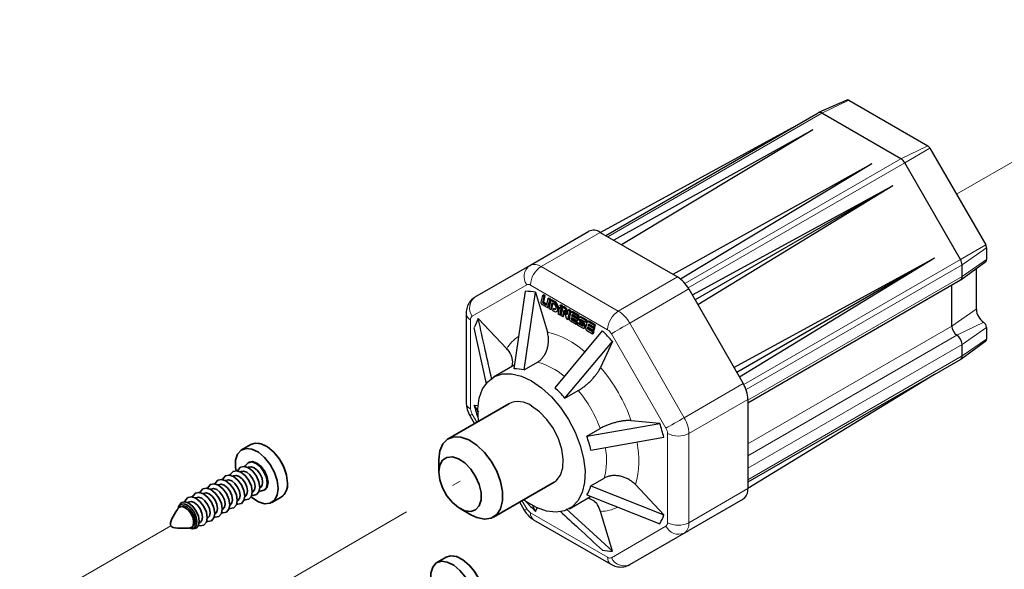
# Paper-space layout 'Sheet2' of a CAD drawing. Units: inches. Extents: x 0 to 210, y 0 to 297.
# Drawn here: x 21 to 44, y 138 to 151 of the extents above; entities that cross this region are included whole.
import ezdxf

# ---------------------------------------------------------------- set-up
doc = ezdxf.new("R2010")
doc.units = ezdxf.units.IN
doc.header["$MEASUREMENT"] = 0
doc.linetypes.add('PHANTOM', pattern=[12.7, 6.35, -1.27, 1.27, -1.27, 1.27, -1.27])
doc.layers.add('DESENHO', color=179, linetype='Continuous', lineweight=25)

psp = doc.layouts.new('Sheet2')

# ---------------------------------------------------------------- linework, layer by layer
at = {"color": 7, "linetype": 'PHANTOM', "lineweight": 18}
for p, q in [((42.954, 146.503), (50.19, 150.68)), ((24.28, 135.723), (31.062, 139.638)), ((24.132, 138.569), (20.509, 136.477))]:
    psp.add_line(p, q, dxfattribs=at)
at = {"color": 7, "linetype": 'Continuous', "lineweight": 35}
for p, q in [((32.231, 141.488), (30.778, 140.649)), ((26.047, 140.514), (25.826, 140.387)), ((30.554, 140.154), (30.554, 139.857)), ((25.99, 139.967), (25.979, 139.961)), ((25.998, 140.087), (25.98, 140.077)), ((25.63, 139.759), (25.619, 139.753)), ((25.81, 139.863), (25.799, 139.857)), ((25.09, 139.447), (25.079, 139.441)), ((25.27, 139.551), (25.259, 139.545)), ((25.45, 139.655), (25.439, 139.649)), ((26.261, 139.473), (26.271, 139.479)), ((31.86, 138.775), (33.313, 139.614)), ((24.73, 139.239), (24.719, 139.233)), ((24.91, 139.343), (24.899, 139.337)), ((25.901, 139.265), (25.911, 139.271)), ((26.081, 139.369), (26.091, 139.375)), ((26.362, 139.416), (26.38, 139.426)), ((26.553, 139.127), (26.775, 139.255)), ((24.331, 139.055), (24.314, 139.014)), ((24.37, 139.032), (24.337, 139.012)), ((24.55, 139.136), (24.528, 139.123)), ((25.541, 139.057), (25.551, 139.063)), ((25.721, 139.161), (25.731, 139.167)), ((31.062, 138.977), (31.319, 138.829)), ((25.001, 138.745), (25.011, 138.751)), ((25.181, 138.849), (25.191, 138.855)), ((25.361, 138.953), (25.371, 138.959)), ((24.608, 138.504), (24.652, 138.498)), ((24.618, 138.524), (24.651, 138.543)), ((24.81, 138.635), (24.831, 138.647)), ((30.727, 137.813), (30.505, 137.685))]:
    psp.add_line(p, q, dxfattribs=at)
at = {"color": 7, "linetype": 'Continuous', "lineweight": 35, "flags": 128}
for points in [[(30.554, 140.154), (30.578, 140.359), (30.649, 140.525), (30.761, 140.639), (30.909, 140.695), (31.083, 140.689), (31.271, 140.621), (31.462, 140.497), (31.645, 140.323), (31.807, 140.111), (31.938, 139.874), (32.03, 139.627), (32.078, 139.385), (32.078, 139.163), (32.03, 138.976), (31.938, 138.836), (31.807, 138.75), (31.645, 138.725), (31.462, 138.762), (31.319, 138.829)], [(25.693, 139.887), (25.681, 139.962), (25.681, 140.139), (25.726, 140.282), (25.812, 140.378), (25.932, 140.419), (26.075, 140.402), (26.228, 140.327), (26.377, 140.201), (26.51, 140.036), (26.614, 139.846), (26.681, 139.648), (26.704, 139.46), (26.704, 139.46)], [(26.047, 140.514), (26.154, 140.547), (26.296, 140.53), (26.449, 140.455), (26.599, 140.329), (26.732, 140.164), (26.836, 139.974), (26.902, 139.776), (26.925, 139.588)], [(30.577, 139.671), (30.554, 139.857), (30.577, 140.017), (30.642, 140.136), (30.745, 140.205), (30.876, 140.217), (31.024, 140.17), (31.175, 140.07), (31.316, 139.925), (31.434, 139.748), (31.519, 139.554), (31.564, 139.361), (31.564, 139.186), (31.519, 139.045), (31.434, 138.95), (31.316, 138.909), (31.175, 138.927), (31.024, 139.001), (30.876, 139.125), (30.745, 139.288), (30.642, 139.476), (30.577, 139.671)], [(25.733, 139.882), (25.742, 139.906), (25.8, 139.973), (25.888, 139.99), (25.991, 139.954), (26.095, 139.871), (26.182, 139.753), (26.241, 139.618), (26.261, 139.486)], [(25.913, 139.986), (25.922, 140.01), (25.98, 140.077), (26.068, 140.094), (26.171, 140.058), (26.275, 139.975), (26.362, 139.857), (26.421, 139.722), (26.441, 139.59)], [(25.99, 139.967), (26.054, 139.979), (26.131, 139.953), (26.207, 139.891), (26.271, 139.804), (26.315, 139.704), (26.33, 139.608)], [(25.998, 140.087), (26.086, 140.104), (26.189, 140.068), (26.293, 139.985), (26.38, 139.867), (26.439, 139.732), (26.459, 139.601)], [(25.193, 139.57), (25.202, 139.594), (25.26, 139.661), (25.348, 139.678), (25.451, 139.642), (25.555, 139.559), (25.642, 139.441), (25.701, 139.306), (25.721, 139.175)], [(25.373, 139.674), (25.382, 139.698), (25.44, 139.765), (25.528, 139.782), (25.631, 139.746), (25.735, 139.663), (25.822, 139.545), (25.881, 139.41), (25.901, 139.279)], [(25.553, 139.778), (25.562, 139.802), (25.62, 139.869), (25.708, 139.886), (25.811, 139.85), (25.915, 139.767), (26.002, 139.649), (26.061, 139.514), (26.081, 139.383)], [(25.63, 139.759), (25.694, 139.772), (25.771, 139.745), (25.847, 139.683), (25.911, 139.596), (25.955, 139.497), (25.97, 139.4)], [(25.81, 139.863), (25.874, 139.875), (25.951, 139.849), (26.027, 139.787), (26.091, 139.7), (26.135, 139.601), (26.15, 139.504)], [(24.833, 139.363), (24.842, 139.386), (24.9, 139.453), (24.988, 139.471), (25.091, 139.435), (25.195, 139.351), (25.282, 139.233), (25.341, 139.098), (25.361, 138.967)], [(25.013, 139.466), (25.022, 139.49), (25.08, 139.557), (25.168, 139.574), (25.271, 139.539), (25.375, 139.455), (25.462, 139.337), (25.521, 139.202), (25.541, 139.071)], [(25.09, 139.447), (25.154, 139.46), (25.231, 139.433), (25.307, 139.372), (25.371, 139.285), (25.415, 139.185), (25.43, 139.088)], [(25.27, 139.551), (25.334, 139.564), (25.411, 139.537), (25.487, 139.476), (25.551, 139.388), (25.595, 139.289), (25.61, 139.192)], [(25.45, 139.655), (25.514, 139.668), (25.591, 139.641), (25.667, 139.58), (25.731, 139.492), (25.775, 139.393), (25.79, 139.296)], [(26.704, 139.46), (26.681, 139.298), (26.614, 139.177), (26.51, 139.107), (26.377, 139.095), (26.228, 139.142), (26.075, 139.244), (26.054, 139.262)], [(26.261, 139.486), (26.241, 139.379), (26.182, 139.312), (26.095, 139.295), (26.07, 139.299)], [(26.15, 139.504), (26.135, 139.424), (26.091, 139.375), (26.091, 139.375)], [(26.441, 139.59), (26.421, 139.483), (26.362, 139.416), (26.275, 139.399), (26.25, 139.403)], [(26.33, 139.608), (26.315, 139.528), (26.271, 139.479), (26.271, 139.479)], [(26.459, 139.601), (26.439, 139.493), (26.38, 139.426), (26.38, 139.426)], [(24.469, 139.139), (24.482, 139.178), (24.541, 139.246), (24.628, 139.263), (24.731, 139.227), (24.835, 139.143), (24.922, 139.025), (24.981, 138.89), (25.001, 138.759)], [(24.653, 139.259), (24.662, 139.282), (24.72, 139.35), (24.808, 139.367), (24.911, 139.331), (25.015, 139.247), (25.102, 139.129), (25.161, 138.994), (25.181, 138.863)], [(24.73, 139.239), (24.794, 139.252), (24.871, 139.225), (24.947, 139.164), (25.011, 139.077), (25.055, 138.977), (25.07, 138.88)], [(24.91, 139.343), (24.974, 139.356), (25.051, 139.329), (25.127, 139.268), (25.191, 139.181), (25.235, 139.081), (25.25, 138.984)], [(25.901, 139.279), (25.881, 139.171), (25.822, 139.104), (25.735, 139.087), (25.71, 139.091)], [(25.79, 139.296), (25.775, 139.217), (25.731, 139.167), (25.731, 139.167)], [(26.081, 139.383), (26.061, 139.275), (26.002, 139.208), (25.915, 139.191), (25.89, 139.195)], [(25.97, 139.4), (25.955, 139.321), (25.911, 139.271), (25.911, 139.271)], [(24.291, 138.958), (24.293, 138.963), (24.337, 139.012), (24.401, 139.025), (24.477, 138.999), (24.554, 138.937), (24.618, 138.85), (24.662, 138.75), (24.677, 138.653)], [(24.577, 138.512), (24.614, 138.504), (24.688, 138.518), (24.738, 138.575), (24.755, 138.665), (24.738, 138.776), (24.688, 138.89), (24.614, 138.99), (24.527, 139.06), (24.44, 139.091), (24.366, 139.076), (24.317, 139.019), (24.305, 138.983)], [(24.331, 139.055), (24.334, 139.061), (24.387, 139.123), (24.468, 139.139), (24.564, 139.106), (24.659, 139.029), (24.74, 138.92), (24.794, 138.795), (24.813, 138.674)], [(24.37, 139.032), (24.434, 139.044), (24.511, 139.018), (24.587, 138.956), (24.652, 138.869), (24.695, 138.769), (24.71, 138.672)], [(24.55, 139.136), (24.614, 139.148), (24.691, 139.122), (24.767, 139.06), (24.832, 138.973), (24.875, 138.873), (24.89, 138.776)], [(25.361, 138.967), (25.341, 138.86), (25.282, 138.792), (25.195, 138.775), (25.17, 138.779)], [(25.25, 138.984), (25.235, 138.905), (25.191, 138.855), (25.191, 138.855)], [(25.541, 139.071), (25.521, 138.963), (25.462, 138.896), (25.375, 138.879), (25.35, 138.883)], [(25.43, 139.088), (25.415, 139.009), (25.371, 138.959), (25.371, 138.959)], [(25.721, 139.175), (25.701, 139.067), (25.642, 139), (25.555, 138.983), (25.53, 138.987)], [(25.61, 139.192), (25.595, 139.113), (25.551, 139.063), (25.551, 139.063)], [(25.001, 138.759), (24.981, 138.652), (24.922, 138.584), (24.835, 138.567), (24.794, 138.576)], [(24.89, 138.776), (24.875, 138.697), (24.832, 138.647), (24.831, 138.647)], [(25.181, 138.863), (25.161, 138.756), (25.102, 138.688), (25.015, 138.671), (24.99, 138.675)], [(25.07, 138.88), (25.055, 138.801), (25.011, 138.751), (25.011, 138.751)], [(24.677, 138.653), (24.662, 138.574), (24.618, 138.524), (24.554, 138.512), (24.549, 138.512)], [(24.71, 138.672), (24.695, 138.593), (24.652, 138.543), (24.651, 138.543)], [(24.813, 138.674), (24.794, 138.575), (24.74, 138.513), (24.659, 138.497), (24.652, 138.498)], [(30.727, 137.813), (30.834, 137.846), (30.976, 137.828), (31.129, 137.753), (31.279, 137.627), (31.411, 137.462), (31.516, 137.272), (31.582, 137.074), (31.605, 136.886)], [(30.373, 137.185), (30.361, 137.26), (30.361, 137.437), (30.406, 137.58), (30.492, 137.677), (30.612, 137.718), (30.755, 137.7), (30.908, 137.625), (31.057, 137.499), (31.19, 137.334), (31.294, 137.144), (31.361, 136.946), (31.383, 136.758), (31.383, 136.758)]]:
    psp.add_lwpolyline(points, dxfattribs=at)
at = {"color": 7, "linetype": 'PHANTOM', "lineweight": 18, "flags": 128}
for points in [[(26.411, 140.478), (26.562, 140.365), (26.701, 140.208), (26.813, 140.023), (26.89, 139.825), (26.924, 139.633), (26.912, 139.463), (26.856, 139.331), (26.775, 139.255)], [(31.091, 137.777), (31.242, 137.663), (31.38, 137.506), (31.493, 137.321), (31.569, 137.124), (31.603, 136.931), (31.592, 136.761), (31.536, 136.629), (31.454, 136.553)]]:
    psp.add_lwpolyline(points, dxfattribs=at)
at = {"color": 7, "linetype": 'PHANTOM', "lineweight": 18}
for centre, start, end in [((26.199, 140.192), 53.5097, 115.1794), ((30.879, 137.49), 53.5141, 115.1753)]:
    psp.add_arc(centre, 0.356, start, end, dxfattribs=at)
at = {"color": 7, "linetype": 'Continuous', "lineweight": 35}
for centre, radius, start, end in [((25.752, 139.504), 1.182, 14.8829, 45.1112), ((26.571, 139.547), 0.357, 304.8221, 6.4915), ((30.432, 136.803), 1.182, 14.8795, 45.1146)]:
    psp.add_arc(centre, radius, start, end, dxfattribs=at)
psp.add_open_spline([(24.291, 138.958), (24.19, 138.801), (23.988, 138.486), (24.362, 138.504), (24.549, 138.512)], degree=3, knots=[0, 0, 0, 0, 0.500001, 1, 1, 1, 1], dxfattribs=at)
at = {"layer": 'DESENHO', "linetype": 'Continuous', "lineweight": 25}
for p, q in [((40.328, 148.757), (39.648, 148.456)), ((40.376, 148.751), (42.267, 147.659)), ((34.55, 145.514), (39.642, 148.454)), ((41.624, 147.353), (39.733, 148.445)), ((39.019, 148.094), (34.424, 145.587)), ((39.517, 148.047), (34.745, 145.401)), ((39.517, 148.047), (34.932, 145.294)), ((42.318, 147.605), (43.655, 145.29)), ((40.931, 147.231), (36.16, 144.585)), ((40.931, 147.231), (36.34, 144.473)), ((43.052, 144.942), (41.715, 147.257)), ((41.429, 146.707), (36.626, 144.087)), ((41.429, 146.707), (36.692, 143.972)), ((41.429, 146.707), (36.758, 143.857)), ((32.732, 144.8), (34.146, 145.617)), ((34.419, 145.59), (36.267, 144.523)), ((43.676, 145.219), (43.676, 144.941)), ((42.429, 144.975), (37.626, 142.355)), ((42.429, 144.975), (37.692, 142.24)), ((42.429, 144.975), (37.758, 142.125)), ((43.057, 144.457), (43.658, 144.896)), ((31.426, 144.046), (32.732, 144.8)), ((43.089, 144.537), (43.089, 144.815)), ((43.431, 144.731), (43.431, 143.751)), ((37.959, 141.514), (43.052, 144.454)), ((32.357, 142.321), (32.632, 144.182)), ((32.594, 142.298), (32.869, 144.158)), ((32.869, 144.158), (33.153, 143.205)), ((36.54, 144.235), (37.846, 141.972)), ((42.845, 143.348), (42.845, 144.334)), ((33.033, 144.079), (32.996, 143.923)), ((33.033, 144.079), (33.059, 144.094)), ((33.077, 144.054), (33.033, 144.079)), ((33.043, 143.911), (33.077, 144.054)), ((33.103, 144.069), (33.059, 144.094)), ((33.069, 143.926), (33.103, 144.069)), ((33.077, 144.054), (33.103, 144.069)), ((33.165, 144.004), (33.129, 143.854)), ((33.165, 144.004), (33.19, 144.018)), ((33.208, 143.978), (33.165, 144.004)), ((33.167, 143.808), (33.208, 143.978)), ((33.234, 143.963), (33.188, 143.769)), ((33.234, 143.993), (33.19, 144.018)), ((33.193, 143.822), (33.234, 143.993)), ((33.208, 143.978), (33.234, 143.993)), ((33.234, 143.963), (33.26, 143.978)), ((33.305, 143.923), (33.234, 143.963)), ((33.33, 143.937), (33.26, 143.978)), ((33.025, 143.864), (33.139, 143.798)), ((33.116, 143.85), (33.055, 143.885)), ((33.133, 143.87), (33.081, 143.9)), ((33.16, 143.796), (33.185, 143.811)), ((33.188, 143.769), (33.232, 143.744)), ((33.232, 143.744), (33.27, 143.904)), ((33.232, 143.744), (33.257, 143.759)), ((33.257, 143.759), (33.289, 143.892)), ((33.27, 143.904), (33.296, 143.888)), ((33.284, 143.754), (33.275, 143.719)), ((33.275, 143.719), (33.305, 143.702)), ((33.284, 143.754), (33.309, 143.768)), ((33.296, 143.746), (33.284, 143.754)), ((33.322, 143.761), (33.309, 143.768)), ((33.372, 143.695), (33.398, 143.71)), ((33.442, 143.794), (33.406, 143.644)), ((33.442, 143.794), (33.468, 143.809)), ((33.486, 143.769), (33.442, 143.794)), ((33.448, 143.84), (33.474, 143.855)), ((33.496, 143.812), (33.448, 143.84)), ((33.45, 143.618), (33.486, 143.769)), ((33.478, 143.803), (33.468, 143.809)), ((33.522, 143.827), (33.474, 143.855)), ((33.475, 143.633), (33.511, 143.784)), ((33.522, 143.797), (33.476, 143.603)), ((33.486, 143.769), (33.511, 143.784)), ((33.487, 143.777), (33.496, 143.812)), ((33.487, 143.777), (33.513, 143.792)), ((33.496, 143.812), (33.522, 143.827)), ((33.511, 143.784), (33.506, 143.787)), ((33.513, 143.792), (33.522, 143.827)), ((33.52, 143.578), (33.555, 143.728)), ((33.522, 143.797), (33.548, 143.812)), ((33.565, 143.773), (33.522, 143.797)), ((33.59, 143.787), (33.548, 143.812)), ((33.555, 143.728), (33.592, 143.561)), ((33.618, 143.618), (33.593, 143.731)), ((33.644, 143.727), (33.618, 143.618)), ((33.633, 143.681), (33.619, 143.746)), ((33.642, 143.508), (33.688, 143.701)), ((33.644, 143.727), (33.67, 143.741)), ((33.688, 143.701), (33.644, 143.727)), ((33.667, 143.522), (33.714, 143.716)), ((33.714, 143.716), (33.67, 143.741)), ((33.688, 143.701), (33.714, 143.716)), ((33.742, 143.69), (33.717, 143.675)), ((33.915, 143.6), (33.763, 143.688)), ((31.206, 143.648), (31.206, 141.514)), ((31.497, 143.526), (32.181, 142.804)), ((33.406, 143.644), (33.45, 143.618)), ((33.45, 143.618), (33.475, 143.633)), ((33.476, 143.603), (33.52, 143.578)), ((33.52, 143.578), (33.545, 143.593)), ((33.545, 143.593), (33.566, 143.68)), ((33.621, 143.52), (33.642, 143.508)), ((33.642, 143.508), (33.667, 143.522)), ((33.709, 143.663), (33.677, 143.53)), ((33.706, 143.471), (33.843, 143.392)), ((33.724, 143.518), (33.732, 143.554)), ((33.732, 143.554), (33.863, 143.478)), ((33.851, 143.426), (33.736, 143.492)), ((33.889, 143.585), (33.738, 143.673)), ((33.741, 143.588), (33.747, 143.617)), ((33.741, 143.588), (33.766, 143.603)), ((33.872, 143.513), (33.741, 143.588)), ((33.749, 143.533), (33.752, 143.543)), ((33.76, 143.621), (33.881, 143.551)), ((33.877, 143.441), (33.762, 143.507)), ((33.766, 143.603), (33.769, 143.615)), ((33.897, 143.528), (33.766, 143.603)), ((33.863, 143.478), (33.872, 143.513)), ((33.863, 143.478), (33.889, 143.493)), ((33.872, 143.513), (33.897, 143.528)), ((33.881, 143.551), (33.889, 143.585)), ((33.881, 143.551), (33.906, 143.566)), ((33.889, 143.585), (33.915, 143.6)), ((33.889, 143.493), (33.897, 143.528)), ((33.906, 143.566), (33.915, 143.6)), ((33.945, 143.567), (33.919, 143.552)), ((33.923, 143.47), (34.001, 143.357)), ((34.026, 143.381), (33.949, 143.494)), ((34.081, 143.474), (33.951, 143.549)), ((33.954, 143.508), (34.073, 143.44)), ((34.107, 143.489), (33.977, 143.564)), ((34.052, 143.396), (33.989, 143.489)), ((34.073, 143.44), (34.081, 143.474)), ((34.073, 143.44), (34.098, 143.455)), ((34.081, 143.474), (34.107, 143.489)), ((34.098, 143.455), (34.107, 143.489)), ((34.135, 143.463), (34.11, 143.448)), ((34.282, 143.358), (34.131, 143.446)), ((34.308, 143.373), (34.156, 143.461)), ((31.697, 141.968), (31.399, 143.309)), ((33.336, 141.869), (34.474, 143.232)), ((33.843, 143.392), (33.851, 143.426)), ((33.843, 143.392), (33.868, 143.406)), ((33.851, 143.426), (33.877, 143.441)), ((33.868, 143.406), (33.877, 143.441)), ((33.877, 143.411), (33.869, 143.376)), ((33.869, 143.376), (33.998, 143.302)), ((33.877, 143.411), (33.903, 143.426)), ((33.995, 143.343), (33.877, 143.411)), ((33.987, 143.377), (33.903, 143.426)), ((34.031, 143.298), (34.057, 143.313)), ((34.102, 143.436), (34.07, 143.303)), ((34.099, 143.244), (34.236, 143.165)), ((34.117, 143.291), (34.125, 143.327)), ((34.125, 143.327), (34.256, 143.251)), ((34.244, 143.199), (34.129, 143.266)), ((34.133, 143.362), (34.14, 143.39)), ((34.133, 143.362), (34.159, 143.376)), ((34.265, 143.286), (34.133, 143.362)), ((34.142, 143.306), (34.145, 143.316)), ((34.153, 143.394), (34.274, 143.324)), ((34.27, 143.214), (34.155, 143.28)), ((34.159, 143.376), (34.162, 143.388)), ((34.29, 143.301), (34.159, 143.376)), ((34.244, 143.199), (34.27, 143.214)), ((34.256, 143.251), (34.265, 143.286)), ((34.256, 143.251), (34.282, 143.266)), ((34.261, 143.18), (34.27, 143.214)), ((34.265, 143.286), (34.29, 143.301)), ((34.274, 143.324), (34.282, 143.358)), ((34.274, 143.324), (34.299, 143.339)), ((34.282, 143.358), (34.308, 143.373)), ((34.282, 143.266), (34.29, 143.301)), ((34.299, 143.339), (34.308, 143.373)), ((43.676, 143.314), (43.676, 143.036)), ((33.573, 141.619), (34.712, 142.981)), ((34.236, 143.165), (34.244, 143.199)), ((34.236, 143.165), (34.261, 143.18)), ((34.712, 142.981), (34.428, 142.355)), ((43.057, 142.552), (43.658, 142.991)), ((43.089, 142.632), (43.089, 142.91)), ((42.429, 142.19), (43.052, 142.549)), ((32.371, 142.419), (31.863, 142.125)), ((32.594, 142.298), (32.915, 142.483)), ((42.432, 142.191), (37.959, 139.609)), ((42.432, 142.191), (37.959, 139.463)), ((33.573, 141.619), (33.894, 141.805)), ((37.959, 141.592), (37.959, 139.458)), ((31.399, 141.456), (31.493, 141.446)), ((31.508, 141.289), (31.399, 141.456)), ((31.293, 141.205), (31.405, 141.011)), ((34.097, 140.71), (35.847, 141.016)), ((34.097, 140.71), (34.419, 140.896)), ((35.847, 141.016), (35.162, 141.083)), ((34.196, 140.38), (35.945, 140.685)), ((34.196, 139.523), (34.517, 139.709)), ((34.196, 139.523), (35.945, 138.831)), ((35.945, 138.831), (35.261, 139.554)), ((33.681, 138.976), (34.189, 139.27)), ((34.097, 139.306), (35.847, 138.614)), ((37.846, 139.208), (36.54, 138.454)), ((32.487, 139.137), (32.599, 138.942)), ((32.78, 139.086), (32.869, 138.909)), ((32.869, 138.909), (32.909, 138.996)), ((33.605, 138.973), (34.712, 137.959)), ((34.712, 137.959), (34.428, 138.913)), ((32.823, 138.713), (34.671, 137.646)), ((35.126, 137.637), (36.54, 138.454))]:
    psp.add_line(p, q, dxfattribs=at)
at = {"layer": 'DESENHO', "linetype": 'Continuous', "lineweight": 18}
for p, q in [((40.376, 148.751), (39.733, 148.445)), ((39.733, 148.445), (34.604, 145.483)), ((42.267, 147.659), (41.624, 147.353)), ((42.318, 147.605), (41.715, 147.257)), ((36.449, 144.366), (41.624, 147.353)), ((41.715, 147.257), (36.524, 144.261)), ((34.419, 145.59), (33.005, 144.773)), ((43.655, 145.29), (43.052, 144.942)), ((43.676, 145.219), (43.089, 144.815)), ((37.861, 141.946), (43.052, 144.942)), ((43.676, 144.941), (43.089, 144.537)), ((33.005, 144.773), (34.853, 143.707)), ((43.089, 144.815), (37.914, 141.828)), ((34.853, 143.707), (36.267, 144.523)), ((37.959, 141.576), (43.089, 144.537)), ((32.657, 144.337), (31.35, 143.582)), ((34.596, 143.261), (32.748, 144.328)), ((36.54, 144.235), (35.126, 143.419)), ((33.043, 143.911), (33.069, 143.926)), ((33.305, 143.923), (33.33, 143.937)), ((33.055, 143.885), (33.081, 143.9)), ((33.116, 143.85), (33.13, 143.858)), ((33.167, 143.808), (33.193, 143.822)), ((33.296, 143.746), (33.322, 143.761)), ((33.565, 143.773), (33.59, 143.787)), ((33.593, 143.731), (33.619, 143.746)), ((33.738, 143.673), (33.763, 143.688)), ((42.845, 143.348), (43.431, 143.751)), ((31.313, 143.499), (31.313, 141.365)), ((33.724, 143.518), (33.749, 143.533)), ((33.736, 143.492), (33.762, 143.507)), ((33.747, 143.617), (33.757, 143.622)), ((33.949, 143.494), (33.964, 143.503)), ((33.951, 143.549), (33.977, 143.564)), ((34.131, 143.446), (34.156, 143.461)), ((33.995, 143.343), (34.004, 143.347)), ((34.026, 143.381), (34.052, 143.396)), ((34.117, 143.291), (34.142, 143.306)), ((34.129, 143.266), (34.155, 143.28)), ((34.14, 143.39), (34.15, 143.395)), ((35.126, 143.419), (36.432, 141.155)), ((37.959, 140.528), (42.845, 143.348)), ((42.967, 143.129), (43.607, 143.437)), ((43.089, 142.91), (43.676, 143.314)), ((35.993, 140.902), (34.687, 143.165)), ((37.959, 140.238), (42.967, 143.129)), ((43.089, 142.632), (43.676, 143.036)), ((43.089, 142.91), (37.959, 139.949)), ((37.959, 139.671), (43.089, 142.632)), ((43.052, 142.549), (37.959, 139.609)), ((36.432, 141.155), (37.846, 141.972)), ((37.959, 141.592), (36.545, 140.775)), ((31.35, 141.239), (31.463, 141.044)), ((36.031, 138.641), (36.031, 140.775)), ((36.545, 140.775), (36.545, 138.641)), ((36.545, 138.641), (37.959, 139.458)), ((37.846, 139.208), (36.432, 138.392)), ((32.544, 139.17), (32.657, 138.975)), ((32.748, 138.879), (34.596, 137.813)), ((34.687, 137.804), (35.993, 138.558)), ((36.432, 138.392), (35.126, 137.637))]:
    psp.add_line(p, q, dxfattribs=at)
at = {"layer": 'DESENHO', "linetype": 'Continuous', "lineweight": 25, "flags": 128}
for points in [[(33.305, 143.702), (33.341, 143.689), (33.372, 143.695), (33.393, 143.719), (33.4, 143.757), (33.393, 143.804), (33.372, 143.851), (33.341, 143.893), (33.305, 143.923)], [(33.398, 143.71), (33.398, 143.71), (33.419, 143.734), (33.426, 143.772), (33.419, 143.818), (33.398, 143.866), (33.367, 143.908), (33.33, 143.937)], [(33.129, 143.854), (33.128, 143.852), (33.127, 143.851), (33.126, 143.849), (33.124, 143.849), (33.123, 143.848), (33.121, 143.848), (33.119, 143.849), (33.116, 143.85)], [(33.139, 143.798), (33.143, 143.796), (33.148, 143.794), (33.153, 143.794), (33.157, 143.795), (33.161, 143.797), (33.164, 143.799), (33.166, 143.803), (33.167, 143.808)], [(33.296, 143.888), (33.32, 143.869), (33.34, 143.842), (33.353, 143.812), (33.358, 143.782), (33.353, 143.757), (33.34, 143.742), (33.32, 143.738), (33.296, 143.746)], [(33.351, 143.753), (33.346, 143.753), (33.322, 143.761)], [(33.738, 143.673), (33.733, 143.675), (33.728, 143.676), (33.723, 143.677), (33.719, 143.676), (33.716, 143.674), (33.713, 143.671), (33.71, 143.668), (33.709, 143.663)], [(33.747, 143.617), (33.748, 143.619), (33.749, 143.62), (33.75, 143.621), (33.752, 143.622), (33.754, 143.623), (33.755, 143.622), (33.758, 143.622), (33.76, 143.621)], [(33.951, 143.549), (33.937, 143.555), (33.925, 143.555), (33.914, 143.549), (33.908, 143.538), (33.905, 143.523), (33.907, 143.506), (33.914, 143.487), (33.923, 143.47)], [(33.949, 143.494), (33.947, 143.497), (33.946, 143.5), (33.946, 143.504), (33.946, 143.506), (33.948, 143.508), (33.949, 143.509), (33.952, 143.509), (33.954, 143.508)], [(34.131, 143.446), (34.126, 143.448), (34.121, 143.45), (34.116, 143.45), (34.112, 143.449), (34.109, 143.447), (34.106, 143.445), (34.103, 143.441), (34.102, 143.436)], [(34.001, 143.357), (34.002, 143.354), (34.004, 143.351), (34.004, 143.347), (34.004, 143.345), (34.002, 143.343), (34, 143.342), (33.998, 143.342), (33.995, 143.343)], [(33.998, 143.302), (34.013, 143.296), (34.025, 143.296), (34.035, 143.302), (34.042, 143.313), (34.045, 143.328), (34.043, 143.345), (34.036, 143.364), (34.026, 143.381)], [(34.057, 143.313), (34.061, 143.317), (34.068, 143.328), (34.07, 143.342), (34.068, 143.36), (34.062, 143.378), (34.052, 143.396)], [(34.14, 143.39), (34.141, 143.392), (34.142, 143.393), (34.143, 143.395), (34.145, 143.395), (34.147, 143.396), (34.148, 143.396), (34.15, 143.395), (34.153, 143.394)], [(31.5, 141.066), (31.499, 141.074), (31.488, 141.363), (31.522, 141.622), (31.602, 141.843), (31.725, 142.016), (31.885, 142.137), (32.077, 142.201), (32.294, 142.205), (32.529, 142.149), (32.772, 142.035)], [(32.772, 142.035), (33.015, 141.868), (33.25, 141.653), (33.467, 141.398), (33.659, 141.113), (33.819, 140.807), (33.941, 140.492), (34.021, 140.179), (34.056, 139.88), (34.044, 139.605), (33.987, 139.364), (33.885, 139.166), (33.743, 139.018), (33.567, 138.925), (33.361, 138.891), (33.134, 138.917), (32.894, 139.002), (32.65, 139.143), (32.582, 139.192)], [(33.313, 139.614), (33.361, 139.647), (33.464, 139.775), (33.523, 139.951), (33.535, 140.165), (33.499, 140.404), (33.418, 140.651), (33.296, 140.892), (33.14, 141.112), (32.962, 141.297), (32.772, 141.434)]]:
    psp.add_lwpolyline(points, dxfattribs=at)
at = {"layer": 'DESENHO', "linetype": 'Continuous', "lineweight": 18, "flags": 128}
for points in [[(35.126, 143.419), (35.072, 143.388), (35.013, 143.354), (34.952, 143.318), (34.891, 143.283), (34.831, 143.249), (34.776, 143.217), (34.727, 143.189), (34.687, 143.165)], [(31.35, 141.239), (31.32, 141.221), (31.3, 141.21), (31.293, 141.205), (31.293, 141.205)], [(36.432, 141.155), (36.379, 141.124), (36.32, 141.091), (36.259, 141.055), (36.197, 141.02), (36.138, 140.985), (36.082, 140.953), (36.034, 140.925), (35.993, 140.902)], [(32.657, 138.975), (32.626, 138.958), (32.607, 138.946), (32.599, 138.942), (32.599, 138.942)]]:
    psp.add_lwpolyline(points, dxfattribs=at)
at = {"layer": 'DESENHO', "linetype": 'Continuous', "lineweight": 25}
for centre, radius, start, end in [((40.346, 148.707), 0.0529, 54.8458, 109.1737), ((39.68, 148.37), 0.0915, 54.3852, 114.314), ((42.189, 147.534), 0.147, 28.8457, 58.0542), ((41.485, 147.131), 0.262, 28.8579, 58.0393), ((34.259, 145.367), 0.274, 54.3831, 114.3112), ((43.528, 145.214), 0.148, 1.9679, 31.1363), ((42.827, 144.806), 0.262, 1.9591, 31.1434), ((43.623, 144.936), 0.0533, 311.019, 4.9681), ((35.851, 143.855), 0.787, 28.8591, 58.0416), ((43, 144.527), 0.0901, 305.1766, 6.1256), ((32.586, 142.511), 1.671, 80.257, 88.4374), ((33.057, 143.916), 0.0613, 173.6319, 238.4714), ((33.095, 143.923), 0.0263, 173.663, 238.4713), ((33.069, 143.908), 0.0263, 173.6262, 238.4588), ((33.176, 143.825), 0.0172, 301.8848, 349.9748), ((33.529, 143.717), 0.0658, 12.4275, 57.0814), ((33.555, 143.732), 0.0658, 12.414, 57.0815), ((33.751, 143.671), 0.0207, 53.7389, 114.9453), ((43.835, 143.771), 0.404, 182.7306, 235.6169), ((32.967, 142.731), 1.671, 151.5666, 159.7474), ((33.657, 143.575), 0.0658, 192.4172, 237.0713), ((33.738, 143.523), 0.0613, 173.6214, 238.4777), ((33.75, 143.515), 0.0263, 173.663, 238.4713), ((33.775, 143.53), 0.0263, 173.6278, 238.4669), ((33.958, 143.539), 0.0318, 53.2607, 115.4424), ((34.144, 143.444), 0.0207, 53.7236, 114.9548), ((34.131, 143.296), 0.0613, 173.6319, 238.4714), ((34.143, 143.288), 0.0262, 173.5904, 238.4946), ((34.168, 143.303), 0.0262, 173.6085, 238.5258), ((30.924, 139.631), 5.057, 41.4951, 45.4042), ((43.126, 143.361), 0.281, 182.7268, 235.617), ((43.518, 143.306), 0.158, 2.7368, 55.6078), ((42.808, 142.897), 0.281, 2.7313, 55.6138), ((43.623, 143.031), 0.053, 310.8478, 5.1392), ((42.998, 142.623), 0.0915, 305.7003, 5.6143), ((32.388, 141.429), 0.892, 76.6708, 92.0236), ((31.502, 139.895), 2.695, 39.7802, 47.1204), ((37.173, 141.565), 0.787, 1.9568, 31.1435), ((36.292, 142.73), 5.057, 194.5964, 198.5063), ((32.458, 141.019), 0.521, 52.8972, 115.7925), ((31.053, 139.411), 5.055, 14.5939, 18.5053), ((31.567, 139.779), 2.696, 12.8818, 20.2179), ((33.34, 139.779), 0.893, 327.9881, 343.3307), ((37.686, 139.431), 0.274, 305.6971, 5.6206), ((36.424, 142.514), 5.063, 221.4985, 225.4034), ((34.378, 139.409), 1.671, 331.5672, 339.7516), ((34.757, 139.629), 1.671, 260.2571, 268.4367)]:
    psp.add_arc(centre, radius, start, end, dxfattribs=at)
at = {"layer": 'DESENHO', "linetype": 'Continuous', "lineweight": 18}
for centre, radius, start, end in [((32.931, 144.53), 0.335, 126.3534, 215.1838), ((32.845, 144.55), 0.274, 54.3825, 114.314), ((33.306, 144.303), 0.559, 122.606, 177.3956), ((32.695, 144.254), 0.0915, 54.3826, 114.3098), ((31.624, 143.776), 0.335, 126.3497, 215.1875), ((35.154, 143.236), 0.559, 122.6034, 177.3956), ((34.436, 143.039), 0.787, 28.8565, 58.043), ((31.38, 143.66), 0.174, 184.0377, 247.2577), ((31.404, 143.508), 0.0915, 125.6892, 185.6254), ((34.457, 143.039), 0.262, 28.8621, 58.0419), ((32.93, 142.376), 0.862, 122.7064, 150.2428), ((32.646, 141.155), 2.112, 48.4144, 76.1122), ((32.518, 140.961), 1.573, 48.8042, 75.3865), ((31.377, 139.745), 4.015, 19.4654, 40.5342), ((31.513, 139.824), 3.097, 20.2488, 39.751), ((31.388, 141.532), 0.183, 185.6934, 245.6277), ((31.575, 141.374), 0.262, 181.9527, 211.1497), ((35.759, 140.748), 0.787, 1.9568, 31.1431), ((35.769, 140.766), 0.262, 1.9667, 31.1357), ((36.288, 141.272), 0.559, 242.6093, 297.3907), ((32.937, 140.128), 1.635, 345.1215, 10.8706), ((33.317, 140.136), 2.029, 343.3157, 12.1359), ((32.887, 139.102), 0.262, 208.8573, 238.0468), ((34.432, 139.773), 0.86, 269.7537, 298.0039), ((32.922, 138.858), 0.175, 172.8658, 235.8182), ((35.94, 138.632), 0.0915, 305.7023, 5.6123), ((36.298, 138.699), 0.335, 204.8155, 293.6439), ((36.288, 139.138), 0.559, 242.6093, 297.3907), ((36.272, 138.615), 0.274, 305.6984, 5.6204), ((34.778, 137.795), 0.183, 174.3827, 234.2979), ((34.649, 137.887), 0.0915, 234.3852, 294.314), ((34.991, 137.944), 0.335, 204.8155, 293.643)]:
    psp.add_arc(centre, radius, start, end, dxfattribs=at)
at = {"layer": 'DESENHO', "linetype": 'Continuous', "lineweight": 25}
for points, knots in [([(31.426, 144.046), (31.384, 144.016), (31.305, 143.958), (31.234, 143.832), (31.208, 143.726), (31.207, 143.665), (31.206, 143.648)], [0, 0, 0, 0, 0.3184359, 0.6119218, 0.8930007, 1, 1, 1, 1]), ([(33.448, 143.84), (33.454, 143.834), (33.465, 143.824), (33.477, 143.807), (33.484, 143.791), (33.486, 143.781), (33.487, 143.777)], [0, 0, 0, 0, 0.318541, 0.601711, 0.805783, 1, 1, 1, 1]), ([(31.822, 142.061), (31.77, 142.298), (31.661, 142.787), (31.553, 143.275), (31.497, 143.526)], [0, 0, 0, 0, 0.485478, 1, 1, 1, 1]), ([(32.915, 142.483), (32.936, 142.497), (32.98, 142.526), (33.036, 142.584), (33.085, 142.652), (33.125, 142.73), (33.155, 142.815), (33.174, 142.904), (33.182, 142.996), (33.178, 143.077), (33.168, 143.147), (33.158, 143.185), (33.153, 143.205)], [0, 0, 0, 0, 0.092863, 0.19312, 0.295009, 0.40385, 0.512915, 0.627001, 0.738909, 0.853204, 0.926791, 1, 1, 1, 1]), ([(32.301, 142.379), (32.307, 142.394), (32.32, 142.431), (32.324, 142.496), (32.315, 142.569), (32.291, 142.644), (32.257, 142.707), (32.22, 142.761), (32.194, 142.79), (32.181, 142.804)], [0, 0, 0, 0, 0.103606, 0.253859, 0.414272, 0.578192, 0.755089, 0.875166, 1, 1, 1, 1]), ([(33.894, 141.805), (33.905, 141.811), (33.927, 141.824), (33.961, 141.846), (33.995, 141.87), (34.03, 141.896), (34.076, 141.933), (34.122, 141.972), (34.166, 142.014), (34.199, 142.046), (34.23, 142.078), (34.261, 142.112), (34.289, 142.145), (34.316, 142.178), (34.341, 142.211), (34.364, 142.243), (34.387, 142.278), (34.409, 142.315), (34.422, 142.342), (34.428, 142.355)], [0, 0, 0, 0, 0.048611, 0.09989, 0.154372, 0.211063, 0.267124, 0.383938, 0.444039, 0.502099, 0.560117, 0.618541, 0.67615, 0.730465, 0.783297, 0.835041, 0.884557, 0.944661, 1, 1, 1, 1]), ([(31.206, 141.514), (31.209, 141.473), (31.216, 141.374), (31.255, 141.272), (31.288, 141.213), (31.293, 141.205)], [0, 0, 0, 0, 0.380672, 0.911876, 1, 1, 1, 1]), ([(35.162, 141.083), (35.152, 141.084), (35.13, 141.086), (35.097, 141.086), (35.06, 141.085), (35.021, 141.083), (34.982, 141.078), (34.94, 141.073), (34.897, 141.065), (34.853, 141.057), (34.809, 141.046), (34.765, 141.035), (34.721, 141.022), (34.677, 141.008), (34.619, 140.989), (34.564, 140.967), (34.508, 140.942), (34.464, 140.921), (34.433, 140.904), (34.419, 140.896)], [0, 0, 0, 0, 0.040037, 0.083462, 0.130834, 0.181364, 0.232503, 0.286085, 0.342671, 0.401161, 0.458626, 0.5172, 0.577406, 0.63801, 0.695857, 0.810834, 0.867197, 0.935121, 1, 1, 1, 1]), ([(35.261, 139.554), (35.25, 139.564), (35.23, 139.585), (35.196, 139.614), (35.159, 139.641), (35.121, 139.667), (35.081, 139.689), (35.039, 139.709), (34.996, 139.727), (34.952, 139.741), (34.908, 139.753), (34.864, 139.762), (34.819, 139.767), (34.775, 139.77), (34.718, 139.769), (34.662, 139.762), (34.606, 139.748), (34.561, 139.732), (34.532, 139.716), (34.517, 139.709)], [0, 0, 0, 0, 0.053555, 0.10826, 0.164811, 0.222274, 0.278051, 0.334363, 0.39188, 0.449635, 0.504949, 0.560143, 0.61586, 0.671143, 0.723374, 0.82646, 0.877227, 0.939205, 1, 1, 1, 1]), ([(34.428, 138.913), (34.408, 138.965), (34.369, 139.066), (34.26, 139.184), (34.166, 139.215), (34.121, 139.23)], [0, 0, 0, 0, 0.364576, 0.696762, 1, 1, 1, 1]), ([(32.599, 138.942), (32.619, 138.911), (32.67, 138.833), (32.75, 138.758), (32.81, 138.721), (32.823, 138.713)], [0, 0, 0, 0, 0.343848, 0.86121, 1, 1, 1, 1]), ([(33.459, 138.914), (33.607, 138.777), (33.946, 138.466), (34.284, 138.156), (34.474, 137.982)], [0, 0, 0, 0, 0.439506, 1, 1, 1, 1]), ([(34.671, 137.646), (34.714, 137.625), (34.802, 137.584), (34.95, 137.574), (35.06, 137.601), (35.114, 137.631), (35.126, 137.637)], [0, 0, 0, 0, 0.300162, 0.607717, 0.918226, 1, 1, 1, 1])]:
    psp.add_open_spline(points, degree=3, knots=knots, dxfattribs=at)

doc.saveas('drawing.dxf')
